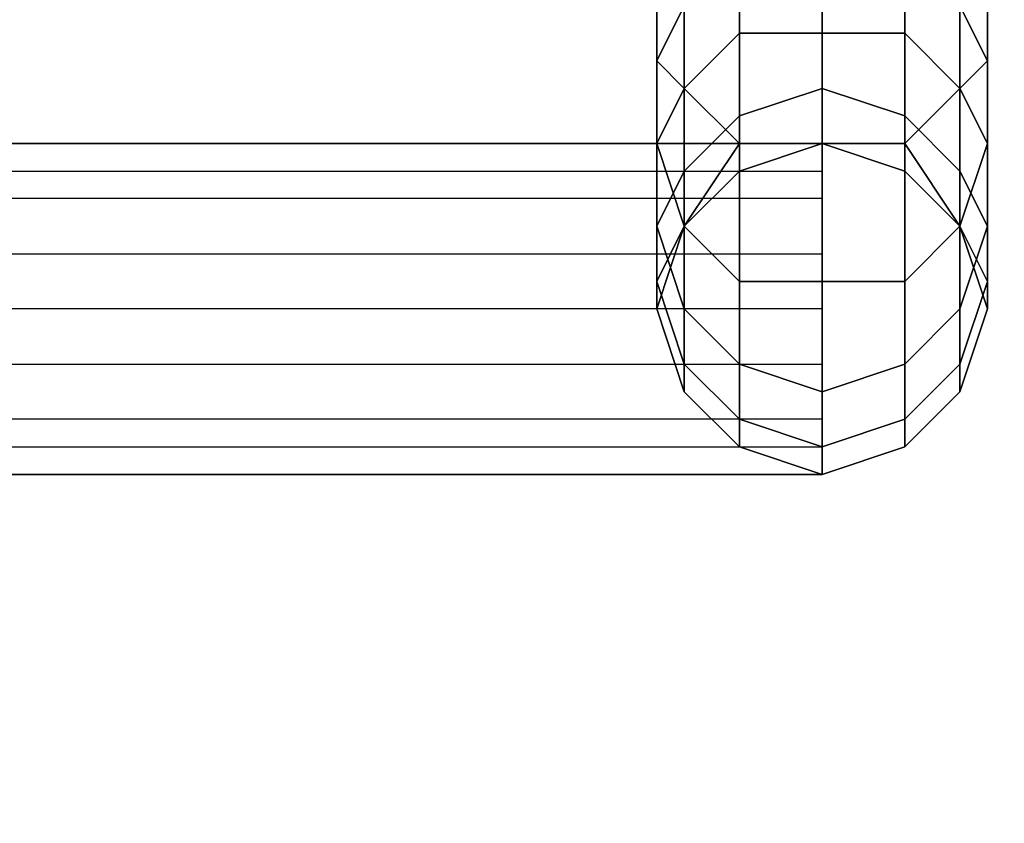
# Model space of a CAD drawing. Units: millimetres. Extents: x 6134 to 12005, y -3812 to 2951.
# Drawn here: x 10274 to 10370, y -2336 to -2257 of the extents above; entities that cross this region are included whole.
import ezdxf

# ---------------------------------------------------------------- set-up
doc = ezdxf.new("R2010")
doc.units = ezdxf.units.MM
doc.layers.add('МАФЫ НАШИ', color=18, linetype='Continuous', lineweight=25)

# ---------------------------------------------------------------- blocks, each defined once
blk = doc.blocks.new('енош7878878')
at = {"layer": 'МАФЫ НАШИ', "color": 7, "lineweight": 25}
for points in [[(10338.773, -2242.144), (10338.773, -2255.653), (10336.071, -2261.057), (10336.071, -2247.547)], [(10338.773, -2255.653), (10338.773, -2242.144), (10336.071, -2247.547), (10336.071, -2261.057)], [(10338.773, -2242.144), (10338.773, -2255.653), (10336.071, -2261.057), (10336.071, -2247.547)], [(10338.773, -2255.653), (10338.773, -2242.144), (10336.071, -2247.547), (10336.071, -2261.057)], [(10368.494, -2247.547), (10368.494, -2261.057), (10365.792, -2255.653), (10365.792, -2242.144)], [(10368.494, -2261.057), (10368.494, -2247.547), (10365.792, -2242.144), (10365.792, -2255.653)], [(10368.494, -2247.547), (10368.494, -2261.057), (10365.792, -2255.653), (10365.792, -2242.144)], [(10368.494, -2261.057), (10368.494, -2247.547), (10365.792, -2242.144), (10365.792, -2255.653)], [(10336.071, -2247.547), (10336.071, -2261.057), (10338.773, -2263.759), (10338.773, -2250.249)], [(10336.071, -2261.057), (10336.071, -2247.547), (10338.773, -2250.249), (10338.773, -2263.759)], [(10336.071, -2247.547), (10336.071, -2261.057), (10338.773, -2263.759), (10338.773, -2250.249)], [(10336.071, -2261.057), (10336.071, -2247.547), (10338.773, -2250.249), (10338.773, -2263.759)], [(10365.792, -2250.249), (10365.792, -2263.759), (10368.494, -2261.057), (10368.494, -2247.547)], [(10365.792, -2263.759), (10365.792, -2250.249), (10368.494, -2247.547), (10368.494, -2261.057)], [(10365.792, -2250.249), (10365.792, -2263.759), (10368.494, -2261.057), (10368.494, -2247.547)], [(10365.792, -2263.759), (10365.792, -2250.249), (10368.494, -2247.547), (10368.494, -2261.057)], [(10338.773, -2250.249), (10338.773, -2263.759), (10344.177, -2269.163), (10344.177, -2252.951)], [(10344.177, -2250.249), (10344.177, -2258.355), (10338.773, -2263.759), (10338.773, -2255.653)], [(10344.177, -2258.355), (10344.177, -2250.249), (10338.773, -2255.653), (10338.773, -2263.759)], [(10338.773, -2263.759), (10338.773, -2250.249), (10344.177, -2252.951), (10344.177, -2269.163)], [(10338.773, -2250.249), (10338.773, -2263.759), (10344.177, -2269.163), (10344.177, -2252.951)], [(10344.177, -2250.249), (10344.177, -2258.355), (10338.773, -2263.759), (10338.773, -2255.653)], [(10344.177, -2258.355), (10344.177, -2250.249), (10338.773, -2255.653), (10338.773, -2263.759)], [(10338.773, -2263.759), (10338.773, -2250.249), (10344.177, -2252.951), (10344.177, -2269.163)], [(10352.282, -2250.249), (10352.282, -2258.355), (10344.177, -2258.355), (10344.177, -2250.249)], [(10352.282, -2258.355), (10352.282, -2250.249), (10344.177, -2250.249), (10344.177, -2258.355)], [(10352.282, -2250.249), (10352.282, -2258.355), (10344.177, -2258.355), (10344.177, -2250.249)], [(10352.282, -2258.355), (10352.282, -2250.249), (10344.177, -2250.249), (10344.177, -2258.355)], [(10360.388, -2250.249), (10360.388, -2258.355), (10352.282, -2258.355), (10352.282, -2250.249)], [(10360.388, -2258.355), (10360.388, -2250.249), (10352.282, -2250.249), (10352.282, -2258.355)], [(10360.388, -2250.249), (10360.388, -2258.355), (10352.282, -2258.355), (10352.282, -2250.249)], [(10360.388, -2258.355), (10360.388, -2250.249), (10352.282, -2250.249), (10352.282, -2258.355)], [(10360.388, -2252.951), (10360.388, -2269.163), (10365.792, -2263.759), (10365.792, -2250.249)], [(10365.792, -2255.653), (10365.792, -2263.759), (10360.388, -2258.355), (10360.388, -2250.249)], [(10365.792, -2263.759), (10365.792, -2255.653), (10360.388, -2250.249), (10360.388, -2258.355)], [(10360.388, -2269.163), (10360.388, -2252.951), (10365.792, -2250.249), (10365.792, -2263.759)], [(10360.388, -2252.951), (10360.388, -2269.163), (10365.792, -2263.759), (10365.792, -2250.249)], [(10365.792, -2255.653), (10365.792, -2263.759), (10360.388, -2258.355), (10360.388, -2250.249)], [(10365.792, -2263.759), (10365.792, -2255.653), (10360.388, -2250.249), (10360.388, -2258.355)], [(10360.388, -2269.163), (10360.388, -2252.951), (10365.792, -2250.249), (10365.792, -2263.759)], [(10344.177, -2252.951), (10344.177, -2269.163), (10352.282, -2269.163), (10352.282, -2252.951)], [(10344.177, -2269.163), (10344.177, -2252.951), (10352.282, -2252.951), (10352.282, -2269.163)], [(10344.177, -2252.951), (10344.177, -2269.163), (10352.282, -2269.163), (10352.282, -2252.951)], [(10344.177, -2269.163), (10344.177, -2252.951), (10352.282, -2252.951), (10352.282, -2269.163)], [(10352.282, -2252.951), (10352.282, -2269.163), (10360.388, -2269.163), (10360.388, -2252.951)], [(10352.282, -2269.163), (10352.282, -2252.951), (10360.388, -2252.951), (10360.388, -2269.163)], [(10352.282, -2252.951), (10352.282, -2269.163), (10360.388, -2269.163), (10360.388, -2252.951)], [(10352.282, -2269.163), (10352.282, -2252.951), (10360.388, -2252.951), (10360.388, -2269.163)], [(10338.773, -2255.653), (10338.773, -2263.759), (10336.071, -2269.163), (10336.071, -2261.057)], [(10338.773, -2263.759), (10338.773, -2255.653), (10336.071, -2261.057), (10336.071, -2269.163)], [(10338.773, -2255.653), (10338.773, -2263.759), (10336.071, -2269.163), (10336.071, -2261.057)], [(10338.773, -2263.759), (10338.773, -2255.653), (10336.071, -2261.057), (10336.071, -2269.163)], [(10368.494, -2261.057), (10368.494, -2269.163), (10365.792, -2263.759), (10365.792, -2255.653)], [(10368.494, -2269.163), (10368.494, -2261.057), (10365.792, -2255.653), (10365.792, -2263.759)], [(10368.494, -2261.057), (10368.494, -2269.163), (10365.792, -2263.759), (10365.792, -2255.653)], [(10368.494, -2269.163), (10368.494, -2261.057), (10365.792, -2255.653), (10365.792, -2263.759)], [(10344.177, -2258.355), (10344.177, -2266.461), (10338.773, -2271.864), (10338.773, -2263.759)], [(10344.177, -2266.461), (10344.177, -2258.355), (10338.773, -2263.759), (10338.773, -2271.864)], [(10344.177, -2258.355), (10344.177, -2266.461), (10338.773, -2271.864), (10338.773, -2263.759)], [(10344.177, -2266.461), (10344.177, -2258.355), (10338.773, -2263.759), (10338.773, -2271.864)], [(10352.282, -2258.355), (10352.282, -2263.759), (10344.177, -2266.461), (10344.177, -2258.355)], [(10352.282, -2263.759), (10352.282, -2258.355), (10344.177, -2258.355), (10344.177, -2266.461)], [(10352.282, -2258.355), (10352.282, -2263.759), (10344.177, -2266.461), (10344.177, -2258.355)], [(10352.282, -2263.759), (10352.282, -2258.355), (10344.177, -2258.355), (10344.177, -2266.461)], [(10360.388, -2258.355), (10360.388, -2266.461), (10352.282, -2263.759), (10352.282, -2258.355)], [(10360.388, -2266.461), (10360.388, -2258.355), (10352.282, -2258.355), (10352.282, -2263.759)], [(10360.388, -2258.355), (10360.388, -2266.461), (10352.282, -2263.759), (10352.282, -2258.355)], [(10360.388, -2266.461), (10360.388, -2258.355), (10352.282, -2258.355), (10352.282, -2263.759)], [(10365.792, -2263.759), (10365.792, -2271.864), (10360.388, -2266.461), (10360.388, -2258.355)], [(10365.792, -2271.864), (10365.792, -2263.759), (10360.388, -2258.355), (10360.388, -2266.461)], [(10365.792, -2263.759), (10365.792, -2271.864), (10360.388, -2266.461), (10360.388, -2258.355)], [(10365.792, -2271.864), (10365.792, -2263.759), (10360.388, -2258.355), (10360.388, -2266.461)], [(10336.071, -2261.057), (10336.071, -2269.163), (10338.773, -2277.268), (10338.773, -2263.759)], [(10336.071, -2269.163), (10336.071, -2261.057), (10338.773, -2263.759), (10338.773, -2277.268)], [(10336.071, -2261.057), (10336.071, -2269.163), (10338.773, -2277.268), (10338.773, -2263.759)], [(10336.071, -2269.163), (10336.071, -2261.057), (10338.773, -2263.759), (10338.773, -2277.268)], [(10365.792, -2263.759), (10365.792, -2277.268), (10368.494, -2269.163), (10368.494, -2261.057)], [(10365.792, -2277.268), (10365.792, -2263.759), (10368.494, -2261.057), (10368.494, -2269.163)], [(10365.792, -2263.759), (10365.792, -2277.268), (10368.494, -2269.163), (10368.494, -2261.057)], [(10365.792, -2277.268), (10365.792, -2263.759), (10368.494, -2261.057), (10368.494, -2269.163)], [(10338.773, -2263.759), (10338.773, -2271.864), (10336.071, -2277.268), (10336.071, -2269.163)], [(10338.773, -2271.864), (10338.773, -2263.759), (10336.071, -2269.163), (10336.071, -2277.268)], [(10338.773, -2263.759), (10338.773, -2271.864), (10336.071, -2277.268), (10336.071, -2269.163)], [(10338.773, -2271.864), (10338.773, -2263.759), (10336.071, -2269.163), (10336.071, -2277.268)], [(10338.773, -2263.759), (10338.773, -2277.268), (10344.177, -2282.672), (10344.177, -2269.163)], [(10338.773, -2277.268), (10338.773, -2263.759), (10344.177, -2269.163), (10344.177, -2282.672)], [(10338.773, -2263.759), (10338.773, -2277.268), (10344.177, -2282.672), (10344.177, -2269.163)], [(10338.773, -2277.268), (10338.773, -2263.759), (10344.177, -2269.163), (10344.177, -2282.672)], [(10352.282, -2263.759), (10352.282, -2269.163), (10344.177, -2269.163), (10344.177, -2266.461)], [(10352.282, -2269.163), (10352.282, -2263.759), (10344.177, -2266.461), (10344.177, -2269.163)], [(10352.282, -2263.759), (10352.282, -2269.163), (10344.177, -2269.163), (10344.177, -2266.461)], [(10352.282, -2269.163), (10352.282, -2263.759), (10344.177, -2266.461), (10344.177, -2269.163)], [(10360.388, -2266.461), (10360.388, -2269.163), (10352.282, -2269.163), (10352.282, -2263.759)], [(10360.388, -2269.163), (10360.388, -2266.461), (10352.282, -2263.759), (10352.282, -2269.163)], [(10360.388, -2266.461), (10360.388, -2269.163), (10352.282, -2269.163), (10352.282, -2263.759)], [(10360.388, -2269.163), (10360.388, -2266.461), (10352.282, -2263.759), (10352.282, -2269.163)], [(10360.388, -2269.163), (10360.388, -2282.672), (10365.792, -2277.268), (10365.792, -2263.759)], [(10360.388, -2282.672), (10360.388, -2269.163), (10365.792, -2263.759), (10365.792, -2277.268)], [(10360.388, -2269.163), (10360.388, -2282.672), (10365.792, -2277.268), (10365.792, -2263.759)], [(10360.388, -2282.672), (10360.388, -2269.163), (10365.792, -2263.759), (10365.792, -2277.268)], [(10368.494, -2269.163), (10368.494, -2277.268), (10365.792, -2271.864), (10365.792, -2263.759)], [(10368.494, -2277.268), (10368.494, -2269.163), (10365.792, -2263.759), (10365.792, -2271.864)], [(10368.494, -2269.163), (10368.494, -2277.268), (10365.792, -2271.864), (10365.792, -2263.759)], [(10368.494, -2277.268), (10368.494, -2269.163), (10365.792, -2263.759), (10365.792, -2271.864)], [(10344.177, -2266.461), (10344.177, -2269.163), (10338.773, -2277.268), (10338.773, -2271.864)], [(10344.177, -2269.163), (10344.177, -2266.461), (10338.773, -2271.864), (10338.773, -2277.268)], [(10344.177, -2266.461), (10344.177, -2269.163), (10338.773, -2277.268), (10338.773, -2271.864)], [(10344.177, -2269.163), (10344.177, -2266.461), (10338.773, -2271.864), (10338.773, -2277.268)], [(10365.792, -2271.864), (10365.792, -2277.268), (10360.388, -2269.163), (10360.388, -2266.461)], [(10365.792, -2277.268), (10365.792, -2271.864), (10360.388, -2266.461), (10360.388, -2269.163)], [(10365.792, -2271.864), (10365.792, -2277.268), (10360.388, -2269.163), (10360.388, -2266.461)], [(10365.792, -2277.268), (10365.792, -2271.864), (10360.388, -2266.461), (10360.388, -2269.163)], [(10336.071, -2269.163), (10336.071, -2277.268), (10338.773, -2285.374), (10338.773, -2277.268)], [(10336.071, -2277.268), (10336.071, -2269.163), (10338.773, -2277.268), (10338.773, -2285.374)], [(10336.071, -2269.163), (10336.071, -2277.268), (10338.773, -2285.374), (10338.773, -2277.268)], [(10336.071, -2277.268), (10336.071, -2269.163), (10338.773, -2277.268), (10338.773, -2285.374)], [(10344.177, -2269.163), (10344.177, -2271.864), (10338.773, -2277.268)], [(10344.177, -2271.864), (10344.177, -2269.163), (10338.773, -2277.268)], [(10344.177, -2269.163), (10344.177, -2271.864), (10338.773, -2277.268)], [(10344.177, -2271.864), (10344.177, -2269.163), (10338.773, -2277.268)], [(10344.177, -2269.163), (10344.177, -2282.672), (10352.282, -2282.672), (10352.282, -2269.163)], [(10352.282, -2269.163), (10344.177, -2271.864), (10344.177, -2269.163)], [(10352.282, -2269.163), (10344.177, -2269.163), (10344.177, -2271.864)], [(10344.177, -2282.672), (10344.177, -2269.163), (10352.282, -2269.163), (10352.282, -2282.672)], [(10344.177, -2269.163), (10344.177, -2282.672), (10352.282, -2282.672), (10352.282, -2269.163)], [(10352.282, -2269.163), (10344.177, -2271.864), (10344.177, -2269.163)], [(10352.282, -2269.163), (10344.177, -2269.163), (10344.177, -2271.864)], [(10344.177, -2282.672), (10344.177, -2269.163), (10352.282, -2269.163), (10352.282, -2282.672)], [(10352.282, -2269.163), (10352.282, -2282.672), (10360.388, -2282.672), (10360.388, -2269.163)], [(10360.388, -2269.163), (10360.388, -2271.864), (10352.282, -2269.163)], [(10360.388, -2271.864), (10360.388, -2269.163), (10352.282, -2269.163)], [(10352.282, -2282.672), (10352.282, -2269.163), (10360.388, -2269.163), (10360.388, -2282.672)], [(10352.282, -2269.163), (10352.282, -2282.672), (10360.388, -2282.672), (10360.388, -2269.163)], [(10360.388, -2269.163), (10360.388, -2271.864), (10352.282, -2269.163)], [(10360.388, -2271.864), (10360.388, -2269.163), (10352.282, -2269.163)], [(10352.282, -2282.672), (10352.282, -2269.163), (10360.388, -2269.163), (10360.388, -2282.672)], [(10365.792, -2277.268), (10360.388, -2271.864), (10360.388, -2269.163)], [(10365.792, -2277.268), (10360.388, -2269.163), (10360.388, -2271.864)], [(10365.792, -2277.268), (10360.388, -2271.864), (10360.388, -2269.163)], [(10365.792, -2277.268), (10360.388, -2269.163), (10360.388, -2271.864)], [(10365.792, -2277.268), (10365.792, -2285.374), (10368.494, -2277.268), (10368.494, -2269.163)], [(10365.792, -2285.374), (10365.792, -2277.268), (10368.494, -2269.163), (10368.494, -2277.268)], [(10365.792, -2277.268), (10365.792, -2285.374), (10368.494, -2277.268), (10368.494, -2269.163)], [(10365.792, -2285.374), (10365.792, -2277.268), (10368.494, -2269.163), (10368.494, -2277.268)], [(10338.773, -2271.864), (10338.773, -2277.268), (10336.071, -2282.672), (10336.071, -2277.268)], [(10338.773, -2277.268), (10338.773, -2271.864), (10336.071, -2277.268), (10336.071, -2282.672)], [(10338.773, -2271.864), (10338.773, -2277.268), (10336.071, -2282.672), (10336.071, -2277.268)], [(10338.773, -2277.268), (10338.773, -2271.864), (10336.071, -2277.268), (10336.071, -2282.672)], [(10368.494, -2277.268), (10368.494, -2282.672), (10365.792, -2277.268), (10365.792, -2271.864)], [(10368.494, -2282.672), (10368.494, -2277.268), (10365.792, -2271.864), (10365.792, -2277.268)], [(10368.494, -2277.268), (10368.494, -2282.672), (10365.792, -2277.268), (10365.792, -2271.864)], [(10368.494, -2282.672), (10368.494, -2277.268), (10365.792, -2271.864), (10365.792, -2277.268)], [(10336.071, -2277.268), (10336.071, -2282.672), (10338.773, -2290.778), (10338.773, -2285.374)], [(10338.773, -2277.268), (10336.071, -2285.374), (10336.071, -2282.672)], [(10338.773, -2277.268), (10336.071, -2282.672), (10336.071, -2285.374)], [(10336.071, -2282.672), (10336.071, -2277.268), (10338.773, -2285.374), (10338.773, -2290.778)], [(10336.071, -2277.268), (10336.071, -2282.672), (10338.773, -2290.778), (10338.773, -2285.374)], [(10338.773, -2277.268), (10336.071, -2285.374), (10336.071, -2282.672)], [(10338.773, -2277.268), (10336.071, -2282.672), (10336.071, -2285.374)], [(10336.071, -2282.672), (10336.071, -2277.268), (10338.773, -2285.374), (10338.773, -2290.778)], [(10338.773, -2277.268), (10338.773, -2285.374), (10344.177, -2290.778), (10344.177, -2282.672)], [(10338.773, -2285.374), (10338.773, -2277.268), (10344.177, -2282.672), (10344.177, -2290.778)], [(10338.773, -2277.268), (10338.773, -2285.374), (10344.177, -2290.778), (10344.177, -2282.672)], [(10338.773, -2285.374), (10338.773, -2277.268), (10344.177, -2282.672), (10344.177, -2290.778)], [(10360.388, -2282.672), (10360.388, -2290.778), (10365.792, -2285.374), (10365.792, -2277.268)], [(10360.388, -2290.778), (10360.388, -2282.672), (10365.792, -2277.268), (10365.792, -2285.374)], [(10360.388, -2282.672), (10360.388, -2290.778), (10365.792, -2285.374), (10365.792, -2277.268)], [(10360.388, -2290.778), (10360.388, -2282.672), (10365.792, -2277.268), (10365.792, -2285.374)], [(10365.792, -2285.374), (10365.792, -2290.778), (10368.494, -2282.672), (10368.494, -2277.268)], [(10368.494, -2282.672), (10368.494, -2285.374), (10365.792, -2277.268)], [(10368.494, -2285.374), (10368.494, -2282.672), (10365.792, -2277.268)], [(10365.792, -2290.778), (10365.792, -2285.374), (10368.494, -2277.268), (10368.494, -2282.672)], [(10365.792, -2285.374), (10365.792, -2290.778), (10368.494, -2282.672), (10368.494, -2277.268)], [(10368.494, -2282.672), (10368.494, -2285.374), (10365.792, -2277.268)], [(10368.494, -2285.374), (10368.494, -2282.672), (10365.792, -2277.268)], [(10365.792, -2290.778), (10365.792, -2285.374), (10368.494, -2277.268), (10368.494, -2282.672)], [(10336.071, -2282.672), (10336.071, -2285.374), (10338.773, -2293.48), (10338.773, -2290.778)], [(10336.071, -2285.374), (10336.071, -2282.672), (10338.773, -2290.778), (10338.773, -2293.48)], [(10336.071, -2282.672), (10336.071, -2285.374), (10338.773, -2293.48), (10338.773, -2290.778)], [(10336.071, -2285.374), (10336.071, -2282.672), (10338.773, -2290.778), (10338.773, -2293.48)], [(10344.177, -2282.672), (10344.177, -2290.778), (10352.282, -2293.48), (10352.282, -2282.672)], [(10344.177, -2290.778), (10344.177, -2282.672), (10352.282, -2282.672), (10352.282, -2293.48)], [(10344.177, -2282.672), (10344.177, -2290.778), (10352.282, -2293.48), (10352.282, -2282.672)], [(10344.177, -2290.778), (10344.177, -2282.672), (10352.282, -2282.672), (10352.282, -2293.48)], [(10352.282, -2282.672), (10352.282, -2293.48), (10360.388, -2290.778), (10360.388, -2282.672)], [(10352.282, -2293.48), (10352.282, -2282.672), (10360.388, -2282.672), (10360.388, -2290.778)], [(10352.282, -2282.672), (10352.282, -2293.48), (10360.388, -2290.778), (10360.388, -2282.672)], [(10352.282, -2293.48), (10352.282, -2282.672), (10360.388, -2282.672), (10360.388, -2290.778)], [(10365.792, -2290.778), (10365.792, -2293.48), (10368.494, -2285.374), (10368.494, -2282.672)], [(10365.792, -2293.48), (10365.792, -2290.778), (10368.494, -2282.672), (10368.494, -2285.374)], [(10365.792, -2290.778), (10365.792, -2293.48), (10368.494, -2285.374), (10368.494, -2282.672)], [(10365.792, -2293.48), (10365.792, -2290.778), (10368.494, -2282.672), (10368.494, -2285.374)], [(10338.773, -2285.374), (10338.773, -2290.778), (10344.177, -2296.182), (10344.177, -2290.778)], [(10338.773, -2290.778), (10338.773, -2285.374), (10344.177, -2290.778), (10344.177, -2296.182)], [(10338.773, -2285.374), (10338.773, -2290.778), (10344.177, -2296.182), (10344.177, -2290.778)], [(10338.773, -2290.778), (10338.773, -2285.374), (10344.177, -2290.778), (10344.177, -2296.182)], [(10360.388, -2290.778), (10360.388, -2296.182), (10365.792, -2290.778), (10365.792, -2285.374)], [(10360.388, -2296.182), (10360.388, -2290.778), (10365.792, -2285.374), (10365.792, -2290.778)], [(10360.388, -2290.778), (10360.388, -2296.182), (10365.792, -2290.778), (10365.792, -2285.374)], [(10360.388, -2296.182), (10360.388, -2290.778), (10365.792, -2285.374), (10365.792, -2290.778)], [(10338.773, -2290.778), (10338.773, -2293.48), (10344.177, -2298.883), (10344.177, -2296.182)], [(10338.773, -2293.48), (10338.773, -2290.778), (10344.177, -2296.182), (10344.177, -2298.883)], [(10338.773, -2290.778), (10338.773, -2293.48), (10344.177, -2298.883), (10344.177, -2296.182)], [(10338.773, -2293.48), (10338.773, -2290.778), (10344.177, -2296.182), (10344.177, -2298.883)], [(10344.177, -2290.778), (10344.177, -2296.182), (10352.282, -2298.883), (10352.282, -2293.48)], [(10344.177, -2296.182), (10344.177, -2290.778), (10352.282, -2293.48), (10352.282, -2298.883)], [(10344.177, -2290.778), (10344.177, -2296.182), (10352.282, -2298.883), (10352.282, -2293.48)], [(10344.177, -2296.182), (10344.177, -2290.778), (10352.282, -2293.48), (10352.282, -2298.883)], [(10352.282, -2293.48), (10352.282, -2298.883), (10360.388, -2296.182), (10360.388, -2290.778)], [(10352.282, -2298.883), (10352.282, -2293.48), (10360.388, -2290.778), (10360.388, -2296.182)], [(10352.282, -2293.48), (10352.282, -2298.883), (10360.388, -2296.182), (10360.388, -2290.778)], [(10352.282, -2298.883), (10352.282, -2293.48), (10360.388, -2290.778), (10360.388, -2296.182)], [(10360.388, -2296.182), (10360.388, -2298.883), (10365.792, -2293.48), (10365.792, -2290.778)], [(10360.388, -2298.883), (10360.388, -2296.182), (10365.792, -2290.778), (10365.792, -2293.48)], [(10360.388, -2296.182), (10360.388, -2298.883), (10365.792, -2293.48), (10365.792, -2290.778)], [(10360.388, -2298.883), (10360.388, -2296.182), (10365.792, -2290.778), (10365.792, -2293.48)], [(10344.177, -2296.182), (10344.177, -2298.883), (10352.282, -2301.585), (10352.282, -2298.883)], [(10344.177, -2298.883), (10344.177, -2296.182), (10352.282, -2298.883), (10352.282, -2301.585)], [(10344.177, -2296.182), (10344.177, -2298.883), (10352.282, -2301.585), (10352.282, -2298.883)], [(10344.177, -2298.883), (10344.177, -2296.182), (10352.282, -2298.883), (10352.282, -2301.585)], [(10352.282, -2298.883), (10352.282, -2301.585), (10360.388, -2298.883), (10360.388, -2296.182)], [(10352.282, -2301.585), (10352.282, -2298.883), (10360.388, -2296.182), (10360.388, -2298.883)], [(10352.282, -2298.883), (10352.282, -2301.585), (10360.388, -2298.883), (10360.388, -2296.182)], [(10352.282, -2301.585), (10352.282, -2298.883), (10360.388, -2296.182), (10360.388, -2298.883)]]:
    blk.add_lwpolyline(points, close=True, dxfattribs=at)
for points in [[(10211.784, -2290.778), (10352.282, -2290.778), (10352.282, -2296.182), (10211.784, -2296.182)], [(10211.784, -2298.883), (10352.282, -2298.883), (10352.282, -2301.585), (10211.784, -2301.585), (10352.282, -2301.585), (10211.784, -2301.585)], [(10211.784, -2298.883), (10352.282, -2298.883), (10352.282, -2296.182), (10211.784, -2296.182)], [(10211.784, -2290.778), (10352.282, -2290.778), (10352.282, -2285.374), (10211.784, -2285.374)], [(10211.784, -2279.97), (10352.282, -2279.97), (10352.282, -2274.566), (10211.784, -2274.566)], [(10211.784, -2271.864), (10352.282, -2271.864), (10352.282, -2269.163), (10211.784, -2269.163), (10352.282, -2269.163), (10211.784, -2269.163)], [(10211.784, -2271.864), (10352.282, -2271.864), (10352.282, -2274.566), (10211.784, -2274.566)], [(10211.784, -2279.97), (10352.282, -2279.97), (10352.282, -2285.374), (10211.784, -2285.374)], [(10211.784, -2279.97), (10352.282, -2279.97), (10352.282, -2274.566), (10211.784, -2274.566)], [(10211.784, -2271.864), (10352.282, -2271.864), (10352.282, -2269.163), (10211.784, -2269.163)], [(10211.784, -2271.864), (10352.282, -2271.864), (10352.282, -2274.566), (10211.784, -2274.566)], [(10211.784, -2279.97), (10352.282, -2279.97), (10352.282, -2285.374), (10211.784, -2285.374)], [(10211.784, -2290.778), (10352.282, -2290.778), (10352.282, -2296.182), (10211.784, -2296.182)], [(10211.784, -2298.883), (10352.282, -2298.883), (10352.282, -2301.585), (10211.784, -2301.585)], [(10211.784, -2298.883), (10352.282, -2298.883), (10352.282, -2296.182), (10211.784, -2296.182)], [(10211.784, -2290.778), (10352.282, -2290.778), (10352.282, -2285.374), (10352.282, -2290.778), (10352.282, -2296.182), (10352.282, -2298.883), (10352.282, -2301.585), (10352.282, -2298.883), (10352.282, -2296.182), (10352.282, -2290.778), (10352.282, -2285.374), (10352.282, -2279.97), (10352.282, -2274.566), (10352.282, -2271.864), (10352.282, -2269.163), (10352.282, -2271.864), (10352.282, -2274.566), (10352.282, -2279.97), (10352.282, -2285.374), (10211.784, -2285.374)], [(10211.784, -2290.778), (10352.282, -2290.778), (10352.282, -2296.182), (10211.784, -2296.182)], [(10211.784, -2298.883), (10352.282, -2298.883), (10352.282, -2301.585), (10211.784, -2301.585), (10352.282, -2301.585), (10211.784, -2301.585)], [(10211.784, -2298.883), (10352.282, -2298.883), (10352.282, -2296.182), (10211.784, -2296.182)], [(10211.784, -2290.778), (10352.282, -2290.778), (10352.282, -2285.374), (10211.784, -2285.374)], [(10211.784, -2279.97), (10352.282, -2279.97), (10352.282, -2274.566), (10211.784, -2274.566)], [(10211.784, -2271.864), (10352.282, -2271.864), (10352.282, -2269.163), (10211.784, -2269.163), (10352.282, -2269.163), (10211.784, -2269.163)], [(10211.784, -2271.864), (10352.282, -2271.864), (10352.282, -2274.566), (10211.784, -2274.566)], [(10211.784, -2279.97), (10352.282, -2279.97), (10352.282, -2285.374), (10211.784, -2285.374)], [(10211.784, -2279.97), (10352.282, -2279.97), (10352.282, -2274.566), (10211.784, -2274.566)], [(10211.784, -2271.864), (10352.282, -2271.864), (10352.282, -2269.163), (10211.784, -2269.163)], [(10211.784, -2271.864), (10352.282, -2271.864), (10352.282, -2274.566), (10211.784, -2274.566)], [(10211.784, -2279.97), (10352.282, -2279.97), (10352.282, -2285.374), (10211.784, -2285.374)], [(10211.784, -2290.778), (10352.282, -2290.778), (10352.282, -2296.182), (10211.784, -2296.182)], [(10211.784, -2298.883), (10352.282, -2298.883), (10352.282, -2301.585), (10211.784, -2301.585)], [(10211.784, -2298.883), (10352.282, -2298.883), (10352.282, -2296.182), (10211.784, -2296.182)], [(10211.784, -2290.778), (10352.282, -2290.778), (10352.282, -2285.374), (10352.282, -2290.778), (10352.282, -2296.182), (10352.282, -2298.883), (10352.282, -2301.585), (10352.282, -2298.883), (10352.282, -2296.182), (10352.282, -2290.778), (10352.282, -2285.374), (10352.282, -2279.97), (10352.282, -2274.566), (10352.282, -2271.864), (10352.282, -2269.163), (10352.282, -2271.864), (10352.282, -2274.566), (10352.282, -2279.97), (10352.282, -2285.374), (10211.784, -2285.374)], [(10211.784, -2290.778), (10352.282, -2290.778), (10352.282, -2296.182), (10211.784, -2296.182)], [(10211.784, -2298.883), (10352.282, -2298.883), (10352.282, -2301.585), (10211.784, -2301.585), (10352.282, -2301.585), (10211.784, -2301.585)], [(10211.784, -2298.883), (10352.282, -2298.883), (10352.282, -2296.182), (10211.784, -2296.182)], [(10211.784, -2290.778), (10352.282, -2290.778), (10352.282, -2285.374), (10211.784, -2285.374)], [(10211.784, -2279.97), (10352.282, -2279.97), (10352.282, -2274.566), (10211.784, -2274.566)], [(10211.784, -2271.864), (10352.282, -2271.864), (10352.282, -2269.163), (10211.784, -2269.163), (10352.282, -2269.163), (10211.784, -2269.163)], [(10211.784, -2271.864), (10352.282, -2271.864), (10352.282, -2274.566), (10211.784, -2274.566)], [(10211.784, -2279.97), (10352.282, -2279.97), (10352.282, -2285.374), (10211.784, -2285.374)], [(10211.784, -2279.97), (10352.282, -2279.97), (10352.282, -2274.566), (10211.784, -2274.566)], [(10211.784, -2271.864), (10352.282, -2271.864), (10352.282, -2269.163), (10211.784, -2269.163)], [(10211.784, -2271.864), (10352.282, -2271.864), (10352.282, -2274.566), (10211.784, -2274.566)], [(10211.784, -2279.97), (10352.282, -2279.97), (10352.282, -2285.374), (10211.784, -2285.374)], [(10211.784, -2290.778), (10352.282, -2290.778), (10352.282, -2296.182), (10211.784, -2296.182)], [(10211.784, -2298.883), (10352.282, -2298.883), (10352.282, -2301.585), (10211.784, -2301.585)], [(10211.784, -2298.883), (10352.282, -2298.883), (10352.282, -2296.182), (10211.784, -2296.182)], [(10211.784, -2290.778), (10352.282, -2290.778), (10352.282, -2285.374), (10352.282, -2290.778), (10352.282, -2296.182), (10352.282, -2298.883), (10352.282, -2301.585), (10352.282, -2298.883), (10352.282, -2296.182), (10352.282, -2290.778), (10352.282, -2285.374), (10352.282, -2279.97), (10352.282, -2274.566), (10352.282, -2271.864), (10352.282, -2269.163), (10352.282, -2271.864), (10352.282, -2274.566), (10352.282, -2279.97), (10352.282, -2285.374), (10211.784, -2285.374)], [(10211.784, -2290.778), (10352.282, -2290.778), (10352.282, -2296.182), (10211.784, -2296.182)], [(10211.784, -2298.883), (10352.282, -2298.883), (10352.282, -2301.585), (10211.784, -2301.585), (10352.282, -2301.585), (10211.784, -2301.585)], [(10211.784, -2298.883), (10352.282, -2298.883), (10352.282, -2296.182), (10211.784, -2296.182)], [(10211.784, -2290.778), (10352.282, -2290.778), (10352.282, -2285.374), (10211.784, -2285.374)], [(10211.784, -2279.97), (10352.282, -2279.97), (10352.282, -2274.566), (10211.784, -2274.566)], [(10211.784, -2271.864), (10352.282, -2271.864), (10352.282, -2269.163), (10211.784, -2269.163), (10352.282, -2269.163), (10211.784, -2269.163)], [(10211.784, -2271.864), (10352.282, -2271.864), (10352.282, -2274.566), (10211.784, -2274.566)], [(10211.784, -2279.97), (10352.282, -2279.97), (10352.282, -2285.374), (10211.784, -2285.374)], [(10211.784, -2279.97), (10352.282, -2279.97), (10352.282, -2274.566), (10211.784, -2274.566)], [(10211.784, -2271.864), (10352.282, -2271.864), (10352.282, -2269.163), (10211.784, -2269.163)], [(10211.784, -2271.864), (10352.282, -2271.864), (10352.282, -2274.566), (10211.784, -2274.566)], [(10211.784, -2279.97), (10352.282, -2279.97), (10352.282, -2285.374), (10211.784, -2285.374)], [(10211.784, -2290.778), (10352.282, -2290.778), (10352.282, -2296.182), (10211.784, -2296.182)], [(10211.784, -2298.883), (10352.282, -2298.883), (10352.282, -2301.585), (10211.784, -2301.585)], [(10211.784, -2298.883), (10352.282, -2298.883), (10352.282, -2296.182), (10211.784, -2296.182)], [(10211.784, -2290.778), (10352.282, -2290.778), (10352.282, -2285.374), (10352.282, -2290.778), (10352.282, -2296.182), (10352.282, -2298.883), (10352.282, -2301.585), (10352.282, -2298.883), (10352.282, -2296.182), (10352.282, -2290.778), (10352.282, -2285.374), (10352.282, -2279.97), (10352.282, -2274.566), (10352.282, -2271.864), (10352.282, -2269.163), (10352.282, -2271.864), (10352.282, -2274.566), (10352.282, -2279.97), (10352.282, -2285.374), (10211.784, -2285.374)], [(10211.784, -2290.778), (10352.282, -2290.778), (10352.282, -2296.182), (10211.784, -2296.182)], [(10211.784, -2298.883), (10352.282, -2298.883), (10352.282, -2301.585), (10211.784, -2301.585), (10352.282, -2301.585), (10211.784, -2301.585)], [(10211.784, -2298.883), (10352.282, -2298.883), (10352.282, -2296.182), (10211.784, -2296.182)], [(10211.784, -2290.778), (10352.282, -2290.778), (10352.282, -2285.374), (10211.784, -2285.374)], [(10211.784, -2279.97), (10352.282, -2279.97), (10352.282, -2274.566), (10211.784, -2274.566)], [(10211.784, -2271.864), (10352.282, -2271.864), (10352.282, -2269.163), (10211.784, -2269.163), (10352.282, -2269.163), (10211.784, -2269.163)], [(10211.784, -2271.864), (10352.282, -2271.864), (10352.282, -2274.566), (10211.784, -2274.566)], [(10211.784, -2279.97), (10352.282, -2279.97), (10352.282, -2285.374), (10211.784, -2285.374)], [(10211.784, -2279.97), (10352.282, -2279.97), (10352.282, -2274.566), (10211.784, -2274.566)], [(10211.784, -2271.864), (10352.282, -2271.864), (10352.282, -2269.163), (10211.784, -2269.163)], [(10211.784, -2271.864), (10352.282, -2271.864), (10352.282, -2274.566), (10211.784, -2274.566)], [(10211.784, -2279.97), (10352.282, -2279.97), (10352.282, -2285.374), (10211.784, -2285.374)], [(10211.784, -2290.778), (10352.282, -2290.778), (10352.282, -2296.182), (10211.784, -2296.182)], [(10211.784, -2298.883), (10352.282, -2298.883), (10352.282, -2301.585), (10211.784, -2301.585)], [(10211.784, -2298.883), (10352.282, -2298.883), (10352.282, -2296.182), (10211.784, -2296.182)], [(10211.784, -2290.778), (10352.282, -2290.778), (10352.282, -2285.374), (10352.282, -2290.778), (10352.282, -2296.182), (10352.282, -2298.883), (10352.282, -2301.585), (10352.282, -2298.883), (10352.282, -2296.182), (10352.282, -2290.778), (10352.282, -2285.374), (10352.282, -2279.97), (10352.282, -2274.566), (10352.282, -2271.864), (10352.282, -2269.163), (10352.282, -2271.864), (10352.282, -2274.566), (10352.282, -2279.97), (10352.282, -2285.374), (10211.784, -2285.374)], [(10211.784, -2290.778), (10352.282, -2290.778), (10352.282, -2296.182), (10211.784, -2296.182)], [(10211.784, -2298.883), (10352.282, -2298.883), (10352.282, -2301.585), (10211.784, -2301.585), (10352.282, -2301.585), (10211.784, -2301.585)], [(10211.784, -2298.883), (10352.282, -2298.883), (10352.282, -2296.182), (10211.784, -2296.182)], [(10211.784, -2290.778), (10352.282, -2290.778), (10352.282, -2285.374), (10211.784, -2285.374)], [(10211.784, -2279.97), (10352.282, -2279.97), (10352.282, -2274.566), (10211.784, -2274.566)], [(10211.784, -2271.864), (10352.282, -2271.864), (10352.282, -2269.163), (10211.784, -2269.163), (10352.282, -2269.163), (10211.784, -2269.163)], [(10211.784, -2271.864), (10352.282, -2271.864), (10352.282, -2274.566), (10211.784, -2274.566)], [(10211.784, -2279.97), (10352.282, -2279.97), (10352.282, -2285.374), (10211.784, -2285.374)], [(10211.784, -2279.97), (10352.282, -2279.97), (10352.282, -2274.566), (10211.784, -2274.566)], [(10211.784, -2271.864), (10352.282, -2271.864), (10352.282, -2269.163), (10211.784, -2269.163)], [(10211.784, -2271.864), (10352.282, -2271.864), (10352.282, -2274.566), (10211.784, -2274.566)], [(10211.784, -2279.97), (10352.282, -2279.97), (10352.282, -2285.374), (10211.784, -2285.374)], [(10211.784, -2290.778), (10352.282, -2290.778), (10352.282, -2296.182), (10211.784, -2296.182)], [(10211.784, -2298.883), (10352.282, -2298.883), (10352.282, -2301.585), (10211.784, -2301.585)], [(10211.784, -2298.883), (10352.282, -2298.883), (10352.282, -2296.182), (10211.784, -2296.182)], [(10211.784, -2290.778), (10352.282, -2290.778), (10352.282, -2285.374), (10352.282, -2290.778), (10352.282, -2296.182), (10352.282, -2298.883), (10352.282, -2301.585), (10352.282, -2298.883), (10352.282, -2296.182), (10352.282, -2290.778), (10352.282, -2285.374), (10352.282, -2279.97), (10352.282, -2274.566), (10352.282, -2271.864), (10352.282, -2269.163), (10352.282, -2271.864), (10352.282, -2274.566), (10352.282, -2279.97), (10352.282, -2285.374), (10211.784, -2285.374)], [(10211.784, -2290.778), (10352.282, -2290.778), (10352.282, -2296.182), (10211.784, -2296.182)], [(10211.784, -2298.883), (10352.282, -2298.883), (10352.282, -2301.585), (10211.784, -2301.585), (10352.282, -2301.585), (10211.784, -2301.585)], [(10211.784, -2298.883), (10352.282, -2298.883), (10352.282, -2296.182), (10211.784, -2296.182)], [(10211.784, -2290.778), (10352.282, -2290.778), (10352.282, -2285.374), (10211.784, -2285.374)], [(10211.784, -2279.97), (10352.282, -2279.97), (10352.282, -2274.566), (10211.784, -2274.566)], [(10211.784, -2271.864), (10352.282, -2271.864), (10352.282, -2269.163), (10211.784, -2269.163), (10352.282, -2269.163), (10211.784, -2269.163)], [(10211.784, -2271.864), (10352.282, -2271.864), (10352.282, -2274.566), (10211.784, -2274.566)], [(10211.784, -2279.97), (10352.282, -2279.97), (10352.282, -2285.374), (10211.784, -2285.374)], [(10211.784, -2279.97), (10352.282, -2279.97), (10352.282, -2274.566), (10211.784, -2274.566)], [(10211.784, -2271.864), (10352.282, -2271.864), (10352.282, -2269.163), (10211.784, -2269.163)], [(10211.784, -2271.864), (10352.282, -2271.864), (10352.282, -2274.566), (10211.784, -2274.566)], [(10211.784, -2279.97), (10352.282, -2279.97), (10352.282, -2285.374), (10211.784, -2285.374)], [(10211.784, -2290.778), (10352.282, -2290.778), (10352.282, -2296.182), (10211.784, -2296.182)], [(10211.784, -2298.883), (10352.282, -2298.883), (10352.282, -2301.585), (10211.784, -2301.585)], [(10211.784, -2298.883), (10352.282, -2298.883), (10352.282, -2296.182), (10211.784, -2296.182)], [(10211.784, -2290.778), (10352.282, -2290.778), (10352.282, -2285.374), (10352.282, -2290.778), (10352.282, -2296.182), (10352.282, -2298.883), (10352.282, -2301.585), (10352.282, -2298.883), (10352.282, -2296.182), (10352.282, -2290.778), (10352.282, -2285.374), (10352.282, -2279.97), (10352.282, -2274.566), (10352.282, -2271.864), (10352.282, -2269.163), (10352.282, -2271.864), (10352.282, -2274.566), (10352.282, -2279.97), (10352.282, -2285.374), (10211.784, -2285.374)], [(10211.784, -2290.778), (10352.282, -2290.778), (10352.282, -2296.182), (10211.784, -2296.182)], [(10211.784, -2298.883), (10352.282, -2298.883), (10352.282, -2301.585), (10211.784, -2301.585), (10352.282, -2301.585), (10211.784, -2301.585)], [(10211.784, -2298.883), (10352.282, -2298.883), (10352.282, -2296.182), (10211.784, -2296.182)], [(10211.784, -2290.778), (10352.282, -2290.778), (10352.282, -2285.374), (10211.784, -2285.374)], [(10211.784, -2279.97), (10352.282, -2279.97), (10352.282, -2274.566), (10211.784, -2274.566)], [(10211.784, -2271.864), (10352.282, -2271.864), (10352.282, -2269.163), (10211.784, -2269.163), (10352.282, -2269.163), (10211.784, -2269.163)], [(10211.784, -2271.864), (10352.282, -2271.864), (10352.282, -2274.566), (10211.784, -2274.566)], [(10211.784, -2279.97), (10352.282, -2279.97), (10352.282, -2285.374), (10211.784, -2285.374)], [(10211.784, -2279.97), (10352.282, -2279.97), (10352.282, -2274.566), (10211.784, -2274.566)], [(10211.784, -2271.864), (10352.282, -2271.864), (10352.282, -2269.163), (10211.784, -2269.163)], [(10211.784, -2271.864), (10352.282, -2271.864), (10352.282, -2274.566), (10211.784, -2274.566)], [(10211.784, -2279.97), (10352.282, -2279.97), (10352.282, -2285.374), (10211.784, -2285.374)], [(10211.784, -2290.778), (10352.282, -2290.778), (10352.282, -2296.182), (10211.784, -2296.182)], [(10211.784, -2298.883), (10352.282, -2298.883), (10352.282, -2301.585), (10211.784, -2301.585)], [(10211.784, -2298.883), (10352.282, -2298.883), (10352.282, -2296.182), (10211.784, -2296.182)], [(10211.784, -2290.778), (10352.282, -2290.778), (10352.282, -2285.374), (10352.282, -2290.778), (10352.282, -2296.182), (10352.282, -2298.883), (10352.282, -2301.585), (10352.282, -2298.883), (10352.282, -2296.182), (10352.282, -2290.778), (10352.282, -2285.374), (10352.282, -2279.97), (10352.282, -2274.566), (10352.282, -2271.864), (10352.282, -2269.163), (10352.282, -2271.864), (10352.282, -2274.566), (10352.282, -2279.97), (10352.282, -2285.374), (10211.784, -2285.374)], [(10211.784, -2290.778), (10352.282, -2290.778), (10352.282, -2296.182), (10211.784, -2296.182)], [(10211.784, -2298.883), (10352.282, -2298.883), (10352.282, -2301.585), (10211.784, -2301.585), (10352.282, -2301.585), (10211.784, -2301.585)], [(10211.784, -2298.883), (10352.282, -2298.883), (10352.282, -2296.182), (10211.784, -2296.182)], [(10211.784, -2290.778), (10352.282, -2290.778), (10352.282, -2285.374), (10211.784, -2285.374)], [(10211.784, -2279.97), (10352.282, -2279.97), (10352.282, -2274.566), (10211.784, -2274.566)], [(10211.784, -2271.864), (10352.282, -2271.864), (10352.282, -2269.163), (10211.784, -2269.163), (10352.282, -2269.163), (10211.784, -2269.163)], [(10211.784, -2271.864), (10352.282, -2271.864), (10352.282, -2274.566), (10211.784, -2274.566)], [(10211.784, -2279.97), (10352.282, -2279.97), (10352.282, -2285.374), (10211.784, -2285.374)], [(10211.784, -2279.97), (10352.282, -2279.97), (10352.282, -2274.566), (10211.784, -2274.566)], [(10211.784, -2271.864), (10352.282, -2271.864), (10352.282, -2269.163), (10211.784, -2269.163)], [(10211.784, -2271.864), (10352.282, -2271.864), (10352.282, -2274.566), (10211.784, -2274.566)], [(10211.784, -2279.97), (10352.282, -2279.97), (10352.282, -2285.374), (10211.784, -2285.374)], [(10211.784, -2290.778), (10352.282, -2290.778), (10352.282, -2296.182), (10211.784, -2296.182)], [(10211.784, -2298.883), (10352.282, -2298.883), (10352.282, -2301.585), (10211.784, -2301.585)], [(10211.784, -2298.883), (10352.282, -2298.883), (10352.282, -2296.182), (10211.784, -2296.182)], [(10211.784, -2290.778), (10352.282, -2290.778), (10352.282, -2285.374), (10352.282, -2290.778), (10352.282, -2296.182), (10352.282, -2298.883), (10352.282, -2301.585), (10352.282, -2298.883), (10352.282, -2296.182), (10352.282, -2290.778), (10352.282, -2285.374), (10352.282, -2279.97), (10352.282, -2274.566), (10352.282, -2271.864), (10352.282, -2269.163), (10352.282, -2271.864), (10352.282, -2274.566), (10352.282, -2279.97), (10352.282, -2285.374), (10211.784, -2285.374)], [(10211.784, -2290.778), (10352.282, -2290.778), (10352.282, -2296.182), (10211.784, -2296.182)], [(10211.784, -2298.883), (10352.282, -2298.883), (10352.282, -2301.585), (10211.784, -2301.585), (10352.282, -2301.585), (10211.784, -2301.585)], [(10211.784, -2298.883), (10352.282, -2298.883), (10352.282, -2296.182), (10211.784, -2296.182)], [(10211.784, -2290.778), (10352.282, -2290.778), (10352.282, -2285.374), (10211.784, -2285.374)], [(10211.784, -2279.97), (10352.282, -2279.97), (10352.282, -2274.566), (10211.784, -2274.566)], [(10211.784, -2271.864), (10352.282, -2271.864), (10352.282, -2269.163), (10211.784, -2269.163), (10352.282, -2269.163), (10211.784, -2269.163)], [(10211.784, -2271.864), (10352.282, -2271.864), (10352.282, -2274.566), (10211.784, -2274.566)], [(10211.784, -2279.97), (10352.282, -2279.97), (10352.282, -2285.374), (10211.784, -2285.374)], [(10211.784, -2279.97), (10352.282, -2279.97), (10352.282, -2274.566), (10211.784, -2274.566)], [(10211.784, -2271.864), (10352.282, -2271.864), (10352.282, -2269.163), (10211.784, -2269.163)], [(10211.784, -2271.864), (10352.282, -2271.864), (10352.282, -2274.566), (10211.784, -2274.566)], [(10211.784, -2279.97), (10352.282, -2279.97), (10352.282, -2285.374), (10211.784, -2285.374)], [(10211.784, -2290.778), (10352.282, -2290.778), (10352.282, -2296.182), (10211.784, -2296.182)], [(10211.784, -2298.883), (10352.282, -2298.883), (10352.282, -2301.585), (10211.784, -2301.585)], [(10211.784, -2298.883), (10352.282, -2298.883), (10352.282, -2296.182), (10211.784, -2296.182)], [(10211.784, -2290.778), (10352.282, -2290.778), (10352.282, -2285.374), (10352.282, -2290.778), (10352.282, -2296.182), (10352.282, -2298.883), (10352.282, -2301.585), (10352.282, -2298.883), (10352.282, -2296.182), (10352.282, -2290.778), (10352.282, -2285.374), (10352.282, -2279.97), (10352.282, -2274.566), (10352.282, -2271.864), (10352.282, -2269.163), (10352.282, -2271.864), (10352.282, -2274.566), (10352.282, -2279.97), (10352.282, -2285.374), (10211.784, -2285.374)], [(10352.282, -2269.163), (10344.177, -2271.864), (10352.282, -2269.163)], [(10352.282, -2269.163), (10344.177, -2271.864), (10352.282, -2269.163)], [(10360.388, -2271.864), (10352.282, -2269.163), (10360.388, -2271.864)], [(10360.388, -2271.864), (10352.282, -2269.163), (10360.388, -2271.864)], [(10344.177, -2271.864), (10338.773, -2277.268), (10344.177, -2271.864)], [(10344.177, -2271.864), (10338.773, -2277.268), (10344.177, -2271.864)], [(10365.792, -2277.268), (10360.388, -2271.864), (10365.792, -2277.268)], [(10365.792, -2277.268), (10360.388, -2271.864), (10365.792, -2277.268)], [(10338.773, -2277.268), (10336.071, -2285.374), (10338.773, -2277.268)], [(10338.773, -2277.268), (10336.071, -2285.374), (10338.773, -2277.268)], [(10368.494, -2285.374), (10365.792, -2277.268), (10368.494, -2285.374)], [(10368.494, -2285.374), (10365.792, -2277.268), (10368.494, -2285.374)], [(10336.071, -2285.374), (10338.773, -2293.48), (10336.071, -2285.374)], [(10336.071, -2285.374), (10338.773, -2293.48), (10336.071, -2285.374)], [(10365.792, -2293.48), (10368.494, -2285.374), (10365.792, -2293.48)], [(10365.792, -2293.48), (10368.494, -2285.374), (10365.792, -2293.48)], [(10338.773, -2293.48), (10344.177, -2298.883), (10338.773, -2293.48)], [(10338.773, -2293.48), (10344.177, -2298.883), (10338.773, -2293.48)], [(10360.388, -2298.883), (10365.792, -2293.48), (10360.388, -2298.883)], [(10360.388, -2298.883), (10365.792, -2293.48), (10360.388, -2298.883)], [(10344.177, -2298.883), (10352.282, -2301.585), (10344.177, -2298.883)], [(10344.177, -2298.883), (10352.282, -2301.585), (10344.177, -2298.883)], [(10352.282, -2301.585), (10360.388, -2298.883), (10352.282, -2301.585)], [(10352.282, -2301.585), (10360.388, -2298.883), (10352.282, -2301.585)]]:
    blk.add_lwpolyline(points, dxfattribs=at)
blk.add_spline([(8182.213, -3109.9), (8421.521, -3131.675), (8741.012, -3070.86), (9022.468, -3336.923), (9265.889, -3717.013), (9629.125, -3801.585), (10498.209, -3663.8), (11388.218, -3078.462), (11776.17, -2493.124), (11867.143, -2288.076), (11932.726, -2035.622), (11951.129, -1406.067), (12004.848, -1216.682)], degree=3, dxfattribs=at)

msp = doc.modelspace()

# ---------------------------------------------------------------- block references
at = {"layer": 'МАФЫ НАШИ'}
msp.add_blockref('енош7878878', (0, 0), dxfattribs=at)

doc.saveas('drawing.dxf')
